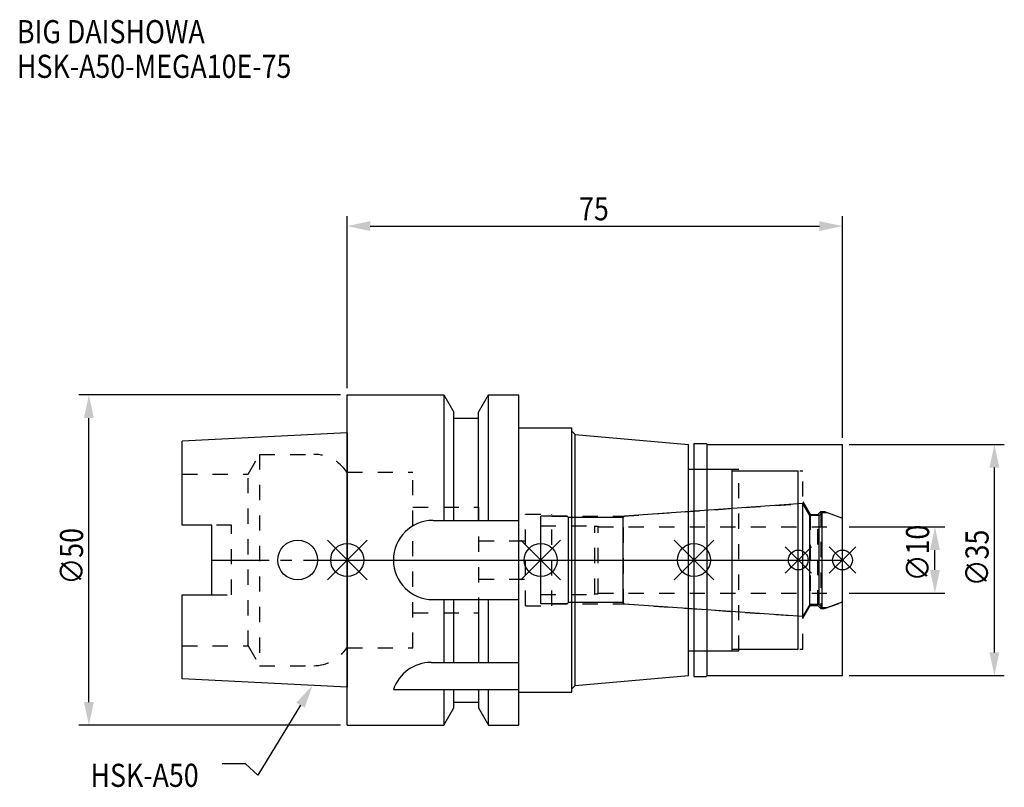
# Model space of a CAD drawing. Extents: x -50 to 100, y -34 to 82.
import ezdxf

# ---------------------------------------------------------------- set-up
doc = ezdxf.new("R2010")
doc.units = 0
doc.header["$LTSCALE"] = 23.1
doc.header["$PDMODE"] = 3
doc.header["$PDSIZE"] = 8
doc.linetypes.add('CENTER', pattern=[0.6, 0.375, -0.075, 0.075, -0.075])
doc.linetypes.add('DASHED', pattern=[0.2, 0.1, -0.1])
doc.layers.get('0').update_dxf_attribs({"linetype": 'CONTINUOUS'})
doc.layers.get('DEFPOINTS').update_dxf_attribs({"linetype": 'CONTINUOUS'})
for name, color, linetype in [('1', 4, 'CONTINUOUS'), ('2', 7, 'CONTINUOUS'), ('3', 1, 'DASHED'), ('4', 2, 'CENTER'), ('6', 5, 'CONTINUOUS'), ('NOCUT', 7, 'CONTINUOUS'), ('SK1', 4, 'CONTINUOUS'), ('SK3', 1, 'DASHED'), ('SK4', 2, 'CENTER')]:
    doc.layers.add(name, color=color, linetype=linetype)
doc.styles.get("Standard").update_dxf_attribs({"font": 'txt', "width": 0.85})
doc.dimstyles.get("Standard").update_dxf_attribs({"dimtxt": 3.5, "dimasz": 3.5, "dimexe": 1.5, "dimexo": 1, "dimtad": 1, "dimblk": '_FILLED', "dimblk1": '_FILLED', "dimblk2": '_FILLED', "dimcen": 0.09, "dimazin": 3, "dimtol": 1, "dimtp": 0.01, "dimtm": 0.01, "dimtfac": 1, "dimtofl": 0, "dimtmove": 0, "dimatfit": 3})

# ---------------------------------------------------------------- blocks, each defined once
blk = doc.blocks.new('_FILLED')
at = {"color": 0, "linetype": 'BYBLOCK'}
blk.add_solid([(0, 0), (-1, 0.214), (-1, -0.214)], dxfattribs=at)
blk = doc.blocks.new('*U13')
at = {"layer": '2', "color": 0, "width": 0.85}
blk.add_text('75', height=3.5, dxfattribs=at).set_placement((35.11, 51.44))
blk = doc.blocks.new('*D1')
at = {"layer": '2', "color": 0}
for p, q in [((0, 26), (0, 52.06)), ((75, 18.5), (75, 52.06)), ((3.5, 50.56), (71.5, 50.56))]:
    blk.add_line(p, q, dxfattribs=at)
at = {"layer": 'DEFPOINTS', "color": 0}
for p in [(75, 50.56), (0, 25), (75, 17.5)]:
    blk.add_point(p, dxfattribs=at)
blk.add_blockref('*U13', (0, 0))
at = {"layer": '2', "color": 0, "xscale": 3.5, "yscale": 3.5, "zscale": 3.5, "rotation": 180}
blk.add_blockref('_FILLED', (0, 50.56), dxfattribs=at)
at = {"layer": '2', "color": 0, "xscale": 3.5, "yscale": 3.5, "zscale": 3.5}
blk.add_blockref('_FILLED', (75, 50.56), dxfattribs=at)
blk = doc.blocks.new('*U12')
at = {"layer": '2', "color": 0, "width": 0.85}
blk.add_text('∅50', height=3.5, rotation=90, dxfattribs=at).set_placement((-39.99, -3.72))
blk = doc.blocks.new('*D2')
at = {"layer": '2', "color": 0}
for p, q in [((-1, 25), (-40.61, 25)), ((-39.11, -21.5), (-39.11, 21.5)), ((-1, -25), (-40.61, -25))]:
    blk.add_line(p, q, dxfattribs=at)
at = {"layer": 'DEFPOINTS', "color": 0}
for p in [(-39.11, 25), (0, 25), (0, -25)]:
    blk.add_point(p, dxfattribs=at)
blk.add_blockref('*U12', (0, 0))
at = {"layer": '2', "color": 0, "xscale": 3.5, "yscale": 3.5, "zscale": 3.5}
for p, rotation in [((-39.11, 25), 90), ((-39.11, -25), 270)]:
    blk.add_blockref('_FILLED', p, dxfattribs=dict(at, rotation=rotation))
blk = doc.blocks.new('*U11')
at = {"layer": '2', "color": 0, "width": 0.85}
blk.add_text('∅10', height=3.5, rotation=90, dxfattribs=at).set_placement((88.12, -3.22))
blk = doc.blocks.new('*D3')
at = {"layer": '2', "color": 0}
for p, q in [((76, 5), (90.5, 5)), ((89, -1.5), (89, 1.5)), ((76, -5), (90.5, -5))]:
    blk.add_line(p, q, dxfattribs=at)
at = {"layer": 'DEFPOINTS', "color": 0}
for p in [(75, 5), (89, 5), (75, -5)]:
    blk.add_point(p, dxfattribs=at)
blk.add_blockref('*U11', (0, 0))
at = {"layer": '2', "color": 0, "xscale": 3.5, "yscale": 3.5, "zscale": 3.5}
for p, rotation in [((89, 5), 90), ((89, -5), 270)]:
    blk.add_blockref('_FILLED', p, dxfattribs=dict(at, rotation=rotation))
blk = doc.blocks.new('*U10')
at = {"layer": '2', "color": 0, "width": 0.85}
blk.add_text('∅35', height=3.5, rotation=90, dxfattribs=at).set_placement((97.12, -3.97))
blk = doc.blocks.new('*D4')
at = {"layer": '2', "color": 0}
for p, q in [((76, 17.5), (99.5, 17.5)), ((98, -14), (98, 14)), ((76, -17.5), (99.5, -17.5))]:
    blk.add_line(p, q, dxfattribs=at)
at = {"layer": 'DEFPOINTS', "color": 0}
for p in [(75, 17.5), (98, 17.5), (75, -17.5)]:
    blk.add_point(p, dxfattribs=at)
blk.add_blockref('*U10', (0, 0))
at = {"layer": '2', "color": 0, "xscale": 3.5, "yscale": 3.5, "zscale": 3.5}
for p, rotation in [((98, 17.5), 90), ((98, -17.5), 270)]:
    blk.add_blockref('_FILLED', p, dxfattribs=dict(at, rotation=rotation))
blk = doc.blocks.new('*U7')
at = {"layer": '6', "width": 0.85}
for s, p in [('BIG DAISHOWA', (-50, 78.25)), ('HSK-A50-MEGA10E-75', (-50, 73))]:
    blk.add_text(s, height=3.5, dxfattribs=at).set_placement(p)
blk = doc.blocks.new('*U8')
at = {"layer": '6'}
blk.add_lwpolyline([(-7.07, -21.98), (-13.53, -32.6), (-15.41, -30.85), (-18.91, -30.85)], dxfattribs=at)
at = {"layer": '6', "xscale": 3.5, "yscale": 3.5, "zscale": 3.5, "rotation": 58.69684816966417}
blk.add_blockref('_FILLED', (-5.25, -18.99), dxfattribs=at)
blk = doc.blocks.new('*U9')
at = {"layer": '6', "width": 0.85}
blk.add_text('HSK-A50', height=3.5, dxfattribs=at).set_placement((-38.87, -34.35))

msp = doc.modelspace()

# ---------------------------------------------------------------- linework, layer by layer
for p, q in [((3, 3), (-3, -3)), ((-3, 3), (3, -3)), ((32.3, 3), (26.3, -3)), ((26.3, 3), (32.3, -3)), ((55.5, 3), (49.5, -3)), ((49.5, 3), (55.5, -3)), ((70.3, 2), (66.3, -2)), ((66.3, 2), (70.3, -2)), ((77, 2), (73, -2)), ((73, 2), (77, -2))]:
    msp.add_line(p, q)
for centre, radius in [((0, 0), 2.5), ((29.3, 0), 2.5), ((52.5, 0), 2.5), ((68.3, 0), 1.5), ((75, 0), 1.5)]:
    msp.add_circle(centre, radius)
at = {"layer": '1'}
for p, q in [((0, -25), (0, 25)), ((0, 25), (14.623, 25)), ((14.623, 25), (14.623, 6)), ((14.623, 25), (16.125, 22.398)), ((19.875, 22.398), (21.377, 25)), ((21.377, 6), (21.377, 25)), ((21.377, 25), (26, 25)), ((26, -25), (26, 25)), ((16.125, 6), (16.125, 22.398)), ((19.875, 6), (19.875, 22.398)), ((16.125, 21.5), (19.875, 21.5)), ((26, 20), (34, 20)), ((34, -20), (34, 20)), ((34, 19.505), (34.5, 19.005)), ((34.5, -19.005), (34.5, 19.005)), ((34.5, 19.005), (51.7, 17.5)), ((51.7, -17.5), (51.7, 17.5)), ((52.5, 17.65), (54.35, 17.65)), ((52.5, 17.65), (52.5, -17.65)), ((54.35, 17.65), (54.5, 17.5)), ((54.5, 17.5), (75, 17.5)), ((54.5, -17.5), (54.5, 17.5)), ((75, -17.5), (75, 17.5)), ((51.7, 13.75), (58.3, 13.75)), ((58.3, -13.75), (58.3, 13.75)), ((58.3, 13.5), (68.3, 13.5)), ((68.3, -13.5), (68.3, 13.5)), ((13, 6), (26, 6)), ((13, -6), (26, -6)), ((14.623, -6), (14.623, -15.5)), ((16.125, -15.5), (16.125, -6)), ((19.875, -6), (19.875, -15.5)), ((21.377, -15.5), (21.377, -6)), ((51.7, -13.75), (58.3, -13.75)), ((58.3, -13.5), (68.3, -13.5)), ((12.696, -15.5), (26, -15.5)), ((34.5, -19.005), (51.7, -17.5)), ((52.5, -17.65), (54.35, -17.65)), ((54.35, -17.65), (54.5, -17.5)), ((54.5, -17.5), (75, -17.5)), ((34, -19.505), (34.5, -19.005)), ((7, -19.615), (26, -19.615)), ((14.623, -19.615), (14.623, -25)), ((16.125, -22.398), (16.125, -19.615)), ((19.875, -19.615), (19.875, -22.398)), ((21.377, -25), (21.377, -19.615)), ((26, -20), (34, -20)), ((16.125, -21.5), (19.875, -21.5)), ((14.623, -25), (16.125, -22.398)), ((19.875, -22.398), (21.377, -25)), ((0, -25), (14.623, -25)), ((21.377, -25), (26, -25))]:
    msp.add_line(p, q, dxfattribs=at)
for centre, end in [((13, 0), 270), ((12.696, -21.5), 161.68994)]:
    msp.add_arc(centre, 6, 90, end, dxfattribs=at)
at = {"layer": '3'}
for p, q in [((52.5, 13.75), (59.3, 13.75)), ((59.3, -13.75), (59.3, 13.75)), ((59.3, 13.5), (69, 13.5)), ((69, -13.5), (69, 13.5)), ((0, 13.3), (9.95, 13.3)), ((9.95, -13.3), (9.95, 13.3)), ((9.95, 8), (19.93, 8)), ((19.93, -8), (19.93, 8)), ((41.844, 6.65), (68.3, 8.5)), ((69, 8.805), (70.1, 6.9)), ((27, -6.95), (27, 6.95)), ((27, 6.95), (31, 6.95)), ((31, -6.95), (31, 6.95)), ((31, 6.65), (41.844, 6.65)), ((41.844, -6.65), (41.844, 6.65)), ((70.1, 6.9), (71.25, 6.9)), ((70.1, 6.9), (70.1, -6.9)), ((71.25, 6.9), (71.7, 7.35)), ((71.25, -6.9), (71.25, 6.9)), ((71.7, 7.35), (72.253, 7.35)), ((71.7, 7.35), (71.7, -7.35)), ((72.253, 7.35), (75, 6.35)), ((19.93, 2.9), (27, 2.9)), ((19.93, -2.9), (27, -2.9)), ((27, -6.95), (31, -6.95)), ((31, -6.65), (41.844, -6.65)), ((41.844, -6.65), (68.3, -8.5)), ((69, -8.805), (70.1, -6.9)), ((70.1, -6.9), (71.25, -6.9)), ((71.25, -6.9), (71.7, -7.35)), ((71.7, -7.35), (72.253, -7.35)), ((72.253, -7.35), (75, -6.35)), ((9.95, -8), (19.93, -8)), ((0, -13.3), (9.95, -13.3)), ((52.5, -13.75), (59.3, -13.75)), ((59.3, -13.5), (69, -13.5))]:
    msp.add_line(p, q, dxfattribs=at)
at = {"layer": '4'}
msp.add_line((0, 0), (75, 0), dxfattribs=at)
at = {"layer": 'NOCUT'}
for p, q in [((0, -25), (0, 0)), ((0, 0), (75, 0)), ((29.3, -6.65), (29.3, 0)), ((52.5, 0), (52.5, -17.65)), ((68.3, -13.5), (68.3, 0)), ((75, -17.5), (75, 0)), ((33.3, -6.65), (29.3, -6.65)), ((33.5, -6.45), (33.3, -6.65)), ((41.8, -6.45), (33.5, -6.45)), ((42.012, -6.662), (41.8, -6.45)), ((69.015, -8.55), (42.012, -6.662)), ((70.054, -6.75), (69.015, -8.55)), ((71.45, -6.75), (70.054, -6.75)), ((71.9, -7.2), (71.45, -6.75)), ((71.9, -7.2), (72.665, -7.2)), ((72.665, -7.2), (75, -6.35)), ((51.7, -13.75), (58.3, -13.75)), ((51.7, -17.5), (51.7, -13.75)), ((58.3, -13.5), (68.3, -13.5)), ((58.3, -13.75), (58.3, -13.5)), ((34.5, -19.005), (51.7, -17.5)), ((52.5, -17.65), (54.35, -17.65)), ((54.35, -17.65), (54.5, -17.5)), ((54.5, -17.5), (75, -17.5)), ((34, -19.505), (34.5, -19.005)), ((26, -20), (34, -20)), ((26, -25), (26, -20)), ((34, -20), (34, -19.505)), ((16.125, -21.5), (19.875, -21.5)), ((16.125, -22.398), (16.125, -21.5)), ((19.875, -21.5), (19.875, -22.398)), ((14.623, -25), (16.125, -22.398)), ((19.875, -22.398), (21.377, -25)), ((0, -25), (14.623, -25)), ((21.377, -25), (26, -25))]:
    msp.add_line(p, q, dxfattribs=at)
at = {"layer": 'SK1'}
for p, q in [((0, 19.25), (-25, 18)), ((-25, 5.27), (-25, 18)), ((0, 19.25), (0, -19.25)), ((69.015, 8.55), (42.012, 6.662)), ((70.054, 6.75), (69.015, 8.55)), ((69.015, -8.55), (69.015, 8.55)), ((29.3, -6.65), (29.3, 6.65)), ((33.3, 6.65), (29.3, 6.65)), ((33.5, 6.45), (33.3, 6.65)), ((33.5, -6.45), (33.5, 6.45)), ((41.8, 6.45), (33.5, 6.45)), ((42.012, 6.662), (41.8, 6.45)), ((41.8, -6.45), (41.8, 6.45)), ((71.45, 6.75), (70.054, 6.75)), ((70.054, -6.75), (70.054, 6.75)), ((71.9, 7.2), (71.45, 6.75)), ((71.45, -6.75), (71.45, 6.75)), ((71.9, 7.2), (72.665, 7.2)), ((71.9, -7.2), (71.9, 7.2)), ((72.665, 7.2), (75, 6.35)), ((75, -6.35), (75, 6.35)), ((-20.5, 5.27), (-25, 5.27)), ((-20.5, -5.27), (-20.5, 5.27)), ((-25, -18), (-25, -5.27)), ((-25, -5.27), (-20.5, -5.27)), ((33.3, -6.65), (29.3, -6.65)), ((33.5, -6.45), (33.3, -6.65)), ((41.8, -6.45), (33.5, -6.45)), ((42.012, -6.662), (41.8, -6.45)), ((69.015, -8.55), (42.012, -6.662)), ((70.054, -6.75), (69.015, -8.55)), ((71.45, -6.75), (70.054, -6.75)), ((71.9, -7.2), (71.45, -6.75)), ((71.9, -7.2), (72.665, -7.2)), ((72.665, -7.2), (75, -6.35)), ((0, -19.25), (-25, -18))]:
    msp.add_line(p, q, dxfattribs=at)
msp.add_circle((-7.5, 0), 3, dxfattribs=at)
at = {"layer": 'SK3'}
for p, q in [((-14.996, 13), (-13.264, 16)), ((-13.264, 16), (-13.264, -16)), ((-13.264, 16), (-5.061, 16)), ((-25, 13), (-14.996, 13)), ((-14.996, -13), (-14.996, 13)), ((-17.5, 5.27), (-20.5, 5.27)), ((-17.5, -5.27), (-17.5, 5.27)), ((29.3, 5.2), (37.4, 5.2)), ((37.4, 5.2), (37.5, 5.1)), ((37.5, 5.1), (38, 5.1)), ((37.5, -5.1), (37.5, 5.1)), ((38, -5.1), (38, 5.1)), ((38, 5), (75, 5)), ((-20.5, -5.27), (-17.5, -5.27)), ((29.3, -5.2), (37.4, -5.2)), ((37.4, -5.2), (37.5, -5.1)), ((37.5, -5.1), (38, -5.1)), ((38, -5), (75, -5)), ((-25, -13), (-14.996, -13)), ((-14.996, -13), (-13.264, -16)), ((-0.05, -13.3), (0, -13.3)), ((-13.264, -16), (-5.061, -16))]:
    msp.add_line(p, q, dxfattribs=at)
for centre, start, end in [((-5.061, 10), 33.36701, 90), ((-5.061, -10), 270, 326.63299)]:
    msp.add_arc(centre, 6, start, end, dxfattribs=at)
at = {"layer": 'SK4'}
for p, q in [((-20.5, 0), (0, 0)), ((29.3, 0), (75, 0))]:
    msp.add_line(p, q, dxfattribs=at)

# ---------------------------------------------------------------- block references
for name in ['*U7', '*U8', '*U9']:
    msp.add_blockref(name, (0, 0))

# ---------------------------------------------------------------- dimensions: what is measured, and where the dimension line sits
at = {"layer": '2'}
dim = msp.add_linear_dim(base=(75, 50.565), p1=(0, 25), p2=(75, 17.5), dimstyle='Standard', override={"dimpost": ''}, dxfattribs=at)
dim.commit()
dim.dimension.update_dxf_attribs({"geometry": '*D1', "text_midpoint": (37.593, 50.565), "dimtype": 128})
for base, p1, p2, picture, middle in [((-39.112, 25), (0, -25), (0, 25), '*D2', (-39.112, 0)), ((98, 17.5), (75, -17.5), (75, 17.5), '*D4', (98, 0)), ((89, 5), (75, -5), (75, 5), '*D3', (89, 0))]:
    dim = msp.add_linear_dim(base=base, p1=p1, p2=p2, angle=90, text='%%c<>', dimstyle='Standard', dxfattribs=at)
    dim.commit()
    dim.dimension.update_dxf_attribs({"geometry": picture, "text_midpoint": middle, "dimtype": 128})

doc.saveas('drawing.dxf')
